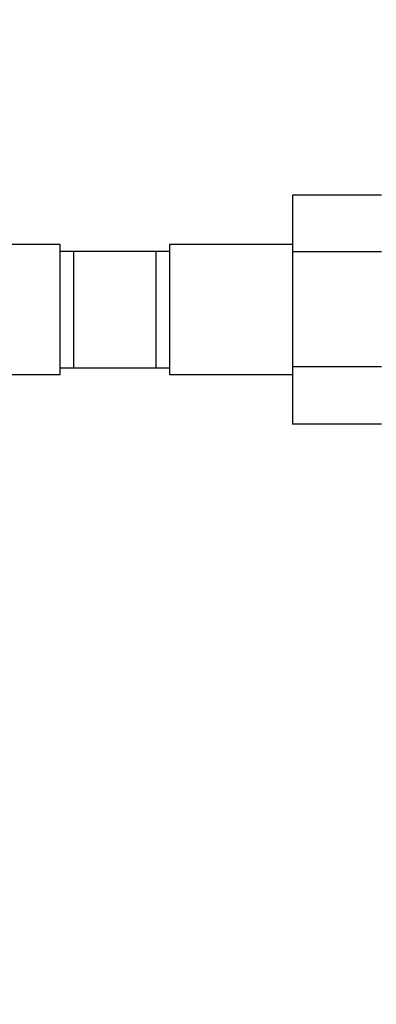
# Paper-space layout 'Layout1' of a CAD drawing. Units: millimetres. Extents: x 0 to 1961, y 0 to 2154.
# Drawn here: x 1041 to 1094, y 628 to 772 of the extents above; entities that cross this region are included whole.
import ezdxf
from ezdxf import colors
from ezdxf.entities.mleader import LeaderData, LeaderLine
from ezdxf.math import Vec2, Vec3

# ---------------------------------------------------------------- set-up
doc = ezdxf.new("R2010")
doc.units = ezdxf.units.MM
doc.layers.add('DV5_Défaut', color=7, linetype='Continuous')
doc.layers.add('Défaut', color=7, linetype='Continuous')

# ---------------------------------------------------------------- blocks, each defined once
blk = doc.blocks.new('_DOT')
at = {"color": 0}
blk.add_line((0, 0), (-1, 0), dxfattribs=at)
at = {"color": 0, "const_width": 0.333}
blk.add_lwpolyline([(-0.1665, 0, 1), (0.1665, 0, 1)], format="xyb", close=True, dxfattribs=at)
blk = doc.blocks.new('SE4')
at = {"layer": 'DV5_Défaut', "color": 7, "linetype": 'Continuous'}
for p, q in [((1081.3, 746.11), (1081.3, 737.8)), ((1094.3, 746.11), (1081.3, 746.11)), ((1047.3, 738.88), (1029.3, 738.88)), ((1047.3, 719.88), (1047.3, 738.88)), ((1063.3, 738.88), (1063.3, 719.88)), ((1081.3, 738.88), (1063.3, 738.88)), ((1049.3, 737.88), (1047.3, 737.88)), ((1061.3, 737.88), (1049.3, 737.88)), ((1049.3, 720.88), (1049.3, 737.88)), ((1061.3, 737.88), (1049.3, 737.88)), ((1061.3, 737.88), (1061.3, 720.88)), ((1063.3, 737.88), (1061.3, 737.88)), ((1081.3, 737.8), (1081.3, 721.01)), ((1094.3, 737.8), (1081.3, 737.8)), ((1029.3, 719.88), (1047.3, 719.88)), ((1047.3, 720.88), (1049.3, 720.88)), ((1049.3, 720.88), (1061.3, 720.88)), ((1049.3, 720.88), (1061.3, 720.88)), ((1061.3, 720.88), (1063.3, 720.88)), ((1063.3, 719.88), (1081.3, 719.88)), ((1081.3, 721.01), (1081.3, 712.64)), ((1094.3, 721.01), (1081.3, 721.01)), ((1094.3, 712.64), (1081.3, 712.64))]:
    blk.add_line(p, q, dxfattribs=at)

psp = doc.layouts.get("Layout1")

# ---------------------------------------------------------------- block references
at = {"layer": 'Défaut'}
psp.add_blockref('SE4', (0, 0), dxfattribs=at)

# ---------------------------------------------------------------- leaders
at = {"layer": 'Défaut', "color": 7, "linetype": 'Continuous'}
ml = psp.add_multileader_mtext('Standard', dxfattribs=at)
ml.set_content('{\\pxsm0.9;\\fSolid Edge ISO|b1||i0||c0|p34;\\W1.;27/09/2016\\P}', color=256)
ml.set_leader_properties()
ml.set_arrow_properties(name='DOT')
ml.build(insert=Vec2(0, 0))
ml.multileader.update_dxf_attribs({"leader_type": 0, "dogleg_length": 0, "arrow_head_size": 12})
ctx = ml.context
ctx.base_point, ctx.char_height, ctx.arrow_head_size, ctx.landing_gap_size = Vec3(1413.95, 2136.83), 12, 12, 4.2
notes = []
notes.append((ctx, [(0, (0, 0, 0), (0, 0), (1, 0), 1, [])]))
ctx.mtext.insert = Vec3(1418.15, 2142.95)
for ctx, leaders in notes:
    for number, flags, end, landing, length, lines in leaders:
        leader = LeaderData()
        leader.index, (leader.has_last_leader_line, leader.has_dogleg_vector, leader.attachment_direction) = number, flags
        leader.last_leader_point, leader.dogleg_vector, leader.dogleg_length = Vec3(end), Vec3(landing), length
        for number, points, colour, breaks in lines:
            line = LeaderLine()
            line.index, line.vertices, line.color, line.breaks = number, Vec3.list(points), colors.encode_raw_color(colour), breaks
            leader.lines.append(line)
        ctx.leaders.append(leader)

doc.saveas('drawing.dxf')
